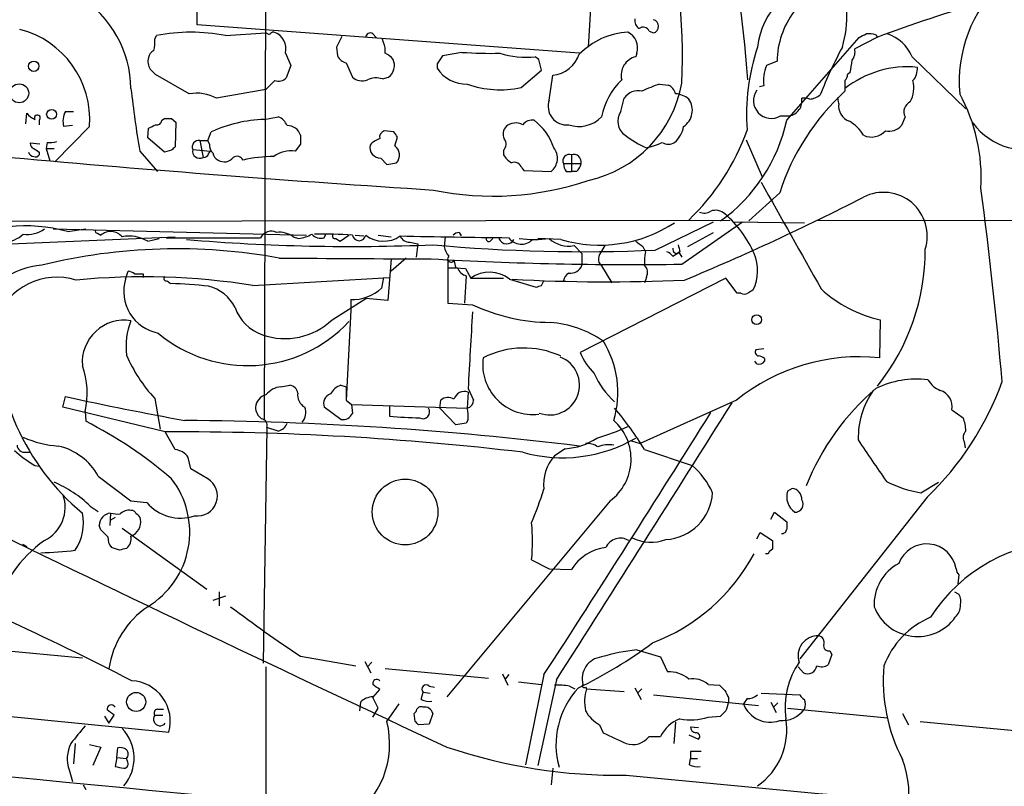
# Model space of a CAD drawing. Extents: x 0 to 1047, y 2 to 877.
# Drawn here: x 672 to 767, y 238 to 311 of the extents above; entities that cross this region are included whole.
import ezdxf

# ---------------------------------------------------------------- set-up
doc = ezdxf.new("R2010")
doc.units = 0
doc.header["$MEASUREMENT"] = 0
doc.layers.add('MAIN', color=5, linetype='CONTINUOUS')

msp = doc.modelspace()

# ---------------------------------------------------------------- linework, layer by layer
at = {"layer": 'MAIN'}
for p, q in [((696.0447, 400.6427), (695.6213, 273.05)), ((727.6253, 323.6807), (726.694, 308.864)), ((689.1867, 310.9807), (689.1867, 312.7587)), ((725.8473, 308.2713), (689.1867, 310.9807)), ((685.1227, 309.626), (685.292, 309.9647)), ((691.896, 309.9647), (695.7907, 310.2187)), ((696.1293, 310.0493), (695.7907, 310.2187)), ((706.0353, 310.134), (706.374, 309.7953)), ((732.536, 310.388), (732.9593, 310.2187)), ((745.744, 301.8367), (752.6867, 309.7953)), ((754.38, 309.7953), (752.2633, 308.6947)), ((754.2953, 310.0493), (754.4647, 309.7953)), ((702.564, 308.864), (702.6487, 308.0173)), ((707.0513, 309.2873), (706.9667, 309.626)), ((697.6533, 308.2713), (698.1613, 307.086)), ((714.5867, 308.356), (712.724, 308.0173)), ((721.9527, 307.6787), (721.614, 307.9327)), ((731.3507, 308.2713), (731.266, 307.9327)), ((757.7667, 307.9327), (762.9313, 302.9373)), ((698.1613, 307.086), (697.738, 305.9007)), ((703.4953, 307.34), (704.088, 305.9853)), ((712.216, 307.2553), (712.216, 306.832)), ((744.8127, 307.5093), (743.7967, 307.086)), ((688.4247, 304.3767), (685.2073, 306.2393)), ((720.2593, 304.9693), (722.2067, 306.6627)), ((722.9687, 303.784), (723.3073, 306.1547)), ((751.84, 306.4087), (751.586, 306.2393)), ((696.6373, 305.6467), (695.7907, 304.8)), ((706.9667, 305.816), (707.5593, 305.9853)), ((733.552, 305.308), (734.3987, 305.2233)), ((743.5427, 305.1387), (743.1193, 305.054)), ((751.332, 305.6467), (751.332, 304.6307)), ((695.7907, 304.8), (691.0493, 303.9533)), ((729.8267, 302.6833), (730.1653, 303.9533)), ((750.7393, 303.4453), (750.6547, 304.038)), ((672.7613, 301.498), (672.846, 302.514)), ((676.5713, 302.6833), (677.3333, 302.6833)), ((745.1513, 302.26), (745.998, 302.26)), ((674.0313, 301.8367), (674.0313, 301.4133)), ((677.2487, 301.3287), (676.402, 301.244)), ((685.8, 301.8367), (686.054, 302.006)), ((686.7313, 302.006), (687.1547, 301.6673)), ((687.1547, 301.6673), (687.07, 299.2967)), ((695.6213, 301.9213), (696.976, 302.1753)), ((757.0893, 302.1753), (756.7507, 301.3287)), ((678.8573, 301.244), (675.5553, 297.8573)), ((684.4453, 300.1433), (684.53, 301.0747)), ((690.2027, 299.8893), (690.5413, 300.736)), ((708.0673, 300.736), (707.136, 300.8207)), ((674.116, 299.5507), (673.1847, 299.6353)), ((674.7933, 299.72), (674.7087, 299.1273)), ((686.054, 298.7887), (684.4453, 300.1433)), ((689.4407, 299.8893), (690.2027, 299.8893)), ((689.4407, 299.8893), (689.7793, 298.2807)), ((690.372, 299.5507), (690.2027, 299.8893)), ((699.0927, 299.5507), (698.5847, 298.8733)), ((708.152, 299.3813), (708.406, 300.228)), ((741.8493, 299.974), (743.3733, 296.418)), ((674.0313, 298.7887), (674.0313, 298.5347)), ((674.7087, 299.1273), (675.0473, 297.942)), ((674.7087, 299.1273), (675.4707, 299.1273)), ((683.6833, 298.8733), (685.3767, 296.926)), ((686.7313, 298.958), (686.054, 298.7887)), ((688.7633, 299.0427), (690.4567, 298.8733)), ((690.2873, 298.6193), (690.4567, 298.8733)), ((718.566, 298.958), (718.566, 298.5347)), ((725.0853, 298.5347), (725.0853, 296.926)), ((706.7973, 298.196), (707.39, 297.6033)), ((707.39, 297.6033), (708.3213, 297.7727)), ((724.3233, 297.688), (726.0167, 297.688)), ((720.344, 297.2647), (720.5133, 297.0107)), ((720.5133, 297.0107), (723.138, 296.926)), ((724.5773, 296.926), (725.0853, 296.926)), ((725.5933, 296.926), (725.0853, 296.926)), ((745.0667, 294.894), (742.1033, 292.1847)), ((561.594, 292.0153), (740.3253, 292.2693)), ((733.1287, 289.3907), (738.7167, 292.1)), ((735.6687, 288.036), (741.5107, 292.1)), ((740.7487, 292.1), (747.4373, 292.0153)), ((748.6227, 292.2693), (856.1493, 292.1)), ((675.386, 291.4227), (699.6853, 290.83)), ((676.7407, 291.1687), (678.5187, 291.4227)), ((679.6193, 290.9993), (679.958, 290.83)), ((701.3787, 290.576), (701.548, 290.9147)), ((714.3327, 291.084), (714.502, 290.7453)), ((736.2613, 289.7293), (738.7167, 291.084)), ((671.322, 289.9833), (687.07, 290.6607)), ((684.4453, 290.2373), (685.546, 290.4913)), ((686.2233, 290.576), (695.2827, 290.576)), ((698.4153, 290.6607), (698.9233, 290.4913)), ((702.4793, 290.4913), (702.9027, 290.2373)), ((702.9027, 290.2373), (703.7493, 290.83)), ((704.342, 290.83), (705.1887, 290.7453)), ((706.5433, 290.83), (707.8133, 290.6607)), ((709.5913, 290.1527), (710.3533, 289.9833)), ((710.3533, 289.9833), (710.184, 288.7133)), ((712.978, 290.6607), (712.8933, 289.7293)), ((717.296, 290.2373), (717.55, 290.4913)), ((724.0693, 290.4067), (721.868, 290.4913)), ((725.3393, 289.814), (726.1013, 289.052)), ((726.1013, 289.052), (726.1013, 287.9513)), ((728.3027, 289.814), (727.7947, 288.9673)), ((731.9433, 289.7293), (732.1973, 289.2213)), ((734.822, 288.798), (735.2453, 289.052)), ((735.4993, 289.2213), (735.2453, 289.052)), ((735.4147, 289.1367), (735.6687, 288.7133)), ((707.8133, 288.544), (707.4747, 284.5647)), ((709.2527, 288.6287), (707.8133, 287.3587)), ((713.232, 288.4593), (713.232, 284.3107)), ((727.71, 288.2053), (727.964, 287.8667)), ((682.3287, 286.5967), (682.5827, 287.3587)), ((713.232, 287.6973), (714.1633, 287.6973)), ((713.994, 287.6973), (714.9253, 287.6127)), ((714.9253, 287.6127), (715.4333, 286.6813)), ((727.964, 287.8667), (728.98, 286.258)), ((684.022, 287.1047), (684.022, 286.766)), ((686.308, 286.4273), (686.6467, 286.1733)), ((694.5207, 286.004), (707.644, 286.766)), ((707.0513, 286.766), (706.882, 285.75)), ((715.01, 286.9353), (714.8407, 284.3107)), ((715.4333, 286.6813), (718.566, 286.6813)), ((719.1587, 286.5967), (721.6987, 285.8347)), ((722.2067, 286.004), (722.4607, 286.4273)), ((739.902, 286.6813), (725.932, 279.5693)), ((732.282, 286.766), (732.1127, 286.258)), ((741.0027, 285.242), (739.902, 286.6813)), ((741.3413, 285.242), (741.0027, 285.242)), ((702.1407, 282.702), (705.358, 284.734)), ((703.9187, 284.6493), (703.9187, 283.6333)), ((707.4747, 284.5647), (705.358, 284.734)), ((713.232, 284.3107), (715.6027, 284.1413)), ((703.9187, 283.6333), (703.4953, 274.9973)), ((754.7187, 282.702), (754.634, 279.0613)), ((743.5427, 279.908), (742.7807, 279.8233)), ((742.8653, 278.4687), (742.696, 278.7227)), ((743.6273, 278.9767), (743.6273, 278.7227)), ((697.23, 276.2673), (698.0767, 276.4367)), ((702.9873, 276.4367), (703.4953, 276.2673)), ((703.4953, 276.2673), (703.4953, 274.9973)), ((715.1793, 276.098), (715.6873, 274.9973)), ((676.3173, 274.32), (676.5713, 275.336)), ((685.1227, 275.1667), (685.6307, 272.2033)), ((703.4953, 274.9973), (704.0033, 274.574)), ((712.47, 274.2353), (712.5547, 274.9973)), ((715.1793, 275.7593), (715.0947, 274.2353)), ((740.918, 274.9973), (731.6893, 270.8487)), ((686.1387, 271.9493), (676.3173, 274.32)), ((678.434, 273.8967), (678.5187, 272.9653)), ((702.9873, 273.1347), (701.3787, 274.32)), ((704.0033, 274.574), (704.088, 273.7273)), ((704.0033, 274.574), (715.0947, 274.2353)), ((707.644, 274.4047), (707.644, 273.4733)), ((713.994, 272.6267), (712.47, 274.2353)), ((761.5767, 274.066), (762.6773, 273.304)), ((715.1793, 273.1347), (715.01, 272.796)), ((695.8753, 272.3727), (695.5367, 249.7667)), ((696.976, 272.034), (695.8753, 272.3727)), ((715.01, 272.796), (713.994, 272.6267)), ((687.07, 270.256), (686.1387, 271.9493)), ((730.8427, 271.1027), (731.6893, 270.8487)), ((724.4927, 270.3407), (723.4767, 269.6633)), ((732.1127, 270.256), (736.6847, 268.732)), ((762.762, 271.018), (762.8467, 270.4253)), ((672.7613, 270.002), (673.1847, 270.002)), ((688.594, 268.3933), (688.34, 269.494)), ((673.608, 268.732), (674.0313, 268.6473)), ((690.2027, 267.462), (688.594, 268.3933)), ((679.704, 267.716), (682.8367, 265.3453)), ((746.252, 266.5307), (745.8287, 266.2767)), ((758.6133, 266.1073), (760.3067, 267.1233)), ((759.206, 265.684), (747.014, 250.19)), ((463.1267, 264.922), (686.4773, 243.1627)), ((678.942, 264.8373), (679.704, 264.3293)), ((682.8367, 265.3453), (684.3607, 265.176)), ((728.8107, 265.3453), (713.1473, 246.5493)), ((680.8893, 264.16), (680.8047, 262.9747)), ((681.3127, 263.7367), (680.8893, 263.4827)), ((744.22, 263.5673), (744.5587, 264.2447)), ((744.5587, 264.2447), (745.744, 263.3133)), ((679.958, 262.5513), (679.7887, 262.9747)), ((681.99, 262.7207), (690.118, 256.8787)), ((742.8653, 261.7047), (743.204, 262.2973)), ((743.204, 262.2973), (744.3893, 261.5353)), ((672.4227, 261.1967), (672.846, 260.9427)), ((681.736, 260.604), (680.974, 260.858)), ((743.966, 260.2653), (743.712, 260.2653)), ((721.2753, 259.6727), (722.9687, 258.826)), ((722.9687, 258.826), (725.0853, 258.7413)), ((762.254, 258.2333), (762.1693, 257.3867)), ((691.896, 256.2013), (690.7107, 255.778)), ((691.3033, 256.6247), (691.3033, 255.27)), ((761.8307, 256.6247), (762.254, 256.3707)), ((636.4393, 254.254), (678.18, 250.2747)), ((699.0927, 250.444), (704.4267, 249.5127)), ((731.3507, 251.0367), (733.6367, 250.3593)), ((733.6367, 250.3593), (734.314, 248.92)), ((750.062, 250.6133), (749.7233, 249.5973)), ((749.8927, 250.952), (750.062, 250.6133)), ((695.7907, 249.428), (695.6213, 138.2607)), ((705.2733, 249.936), (705.866, 248.8353)), ((705.9507, 249.8513), (705.5273, 249.428)), ((747.3527, 248.8353), (746.8447, 249.428)), ((707.2207, 249.2587), (717.1267, 248.3273)), ((718.4813, 248.7507), (718.9893, 247.65)), ((719.074, 248.666), (718.7353, 248.2427)), ((722.4607, 248.666), (720.6827, 240.03)), ((711.454, 247.5653), (711.962, 247.4807)), ((720.0053, 247.9887), (722.2067, 247.7347)), ((723.646, 248.158), (721.868, 239.9453)), ((724.916, 247.5653), (725.424, 247.3113)), ((726.44, 247.4807), (726.5247, 247.3113)), ((738.2087, 247.7347), (739.3093, 247.65)), ((706.0353, 246.4647), (706.7127, 247.2267)), ((710.692, 246.2953), (710.8613, 246.9727)), ((710.8613, 246.9727), (711.5387, 246.888)), ((726.5247, 247.3113), (730.1653, 247.0573)), ((731.1813, 247.396), (731.774, 246.2953)), ((731.8587, 247.3113), (731.4353, 246.888)), ((732.9593, 246.7187), (743.0347, 245.7027)), ((743.2887, 246.888), (747.014, 246.7187)), ((704.85, 246.0413), (704.7653, 245.1947)), ((706.5433, 245.4487), (706.0353, 246.4647)), ((707.39, 244.1787), (708.5753, 245.872)), ((740.156, 246.4647), (740.156, 246.0413)), ((741.934, 246.38), (741.5953, 245.872)), ((744.22, 246.0413), (744.728, 245.0253)), ((744.8973, 245.9567), (744.474, 245.5333)), ((680.2967, 244.6867), (680.72, 244.0093)), ((680.72, 244.0093), (681.228, 244.7713)), ((685.1227, 244.7713), (685.8847, 244.7713)), ((685.3767, 245.364), (685.9693, 245.364)), ((706.0353, 244.602), (706.5433, 245.4487)), ((710.0993, 244.1787), (710.0147, 244.9407)), ((711.7927, 244.9407), (711.454, 243.9247)), ((738.2087, 244.602), (739.394, 244.6867)), ((745.8287, 245.4487), (755.396, 244.5173)), ((756.8353, 244.9407), (757.428, 243.84)), ((711.454, 243.9247), (710.438, 243.84)), ((727.7947, 243.84), (728.1333, 243.078)), ((735.076, 244.094), (734.9067, 242.062)), ((736.5153, 243.6707), (737.2773, 243.586)), ((758.5287, 244.1787), (768.2653, 243.2473)), ((732.536, 242.7393), (733.6367, 242.7393)), ((736.346, 242.9087), (737.2773, 242.4853)), ((677.5027, 242.062), (677.3333, 240.1147)), ((678.8573, 241.9773), (679.958, 241.7233)), ((679.958, 241.7233), (679.196, 239.9453)), ((681.482, 240.7073), (681.5667, 241.6387)), ((736.5153, 241.3), (736.5153, 240.6227)), ((681.482, 240.7073), (681.3127, 239.8607)), ((681.482, 240.7073), (682.4133, 240.6227)), ((682.498, 240.3687), (682.4133, 240.6227)), ((736.4307, 240.03), (736.5153, 240.6227)), ((736.5153, 240.6227), (737.1927, 240.6227)), ((676.91, 239.522), (677.2487, 238.4213)), ((723.3073, 239.6913), (723.138, 238.0827)), ((678.2647, 238.0827), (678.5187, 237.6593))]:
    msp.add_line(p, q, dxfattribs=at)
for centre, radius in [((673.5117, 307.0206), 0.4941), ((672.1257, 304.4296), 0.9087), ((675.2288, 302.4119), 0.4728), ((742.8688, 282.7144), 0.4689), ((709.1383, 264.2687), 3.1515), ((683.343, 246.0478), 0.9164)]:
    msp.add_circle(centre, radius, dxfattribs=at)
for centre, radius, start, end in [((-72005.5741, -28507.0537), 78316.6712, 21.53441087, 21.763593699), ((608.4094, 295.8477), 133.9744, 4.230686, 11.953425), ((683.4385, 308.0474), 52.2976, 357.090336, 16.617236), ((750.2736, 308.0597), 7.3676, 96.26728, 173.73272), ((775.281, 305.5544), 12.9958, 133.091741, 185.199378), ((672.2205, 304.736), 10.6173, 0.802483, 57.494662), ((846.9831, 53.3601), 272.6433, 107.582206, 109.855511), ((753.1485, 307.3248), 8.3378, 143.787058, 178.732054), ((740.6734, 311.8942), 10.8369, 343.762509, 2.332789), ((732.014, 311.39), 0.8526, 167.585625, 241.312851), ((731.9751, 310.1657), 0.6034, 21.619776, 127.870819), ((732.7984, 310.8537), 0.6551, 284.21868, 75.78132), ((669.9903, 301.9344), 8.8938, 355.547834, 75.822041), ((688.594, 293.142), 17.1437, 78.895023, 101.104977), ((696.5948, 309.7532), 0.5517, 94.376403, 147.539959), ((696.0231, 308.7024), 1.6862, 345.187432, 71.695066), ((956.8178, 182.3721), 283.981, 153.320357, 153.54954), ((705.7813, 309.7954), 0.4233, 53.124688, 180.013536), ((730.983, 303.0687), 7.2505, 93.788002, 135.098904), ((729.7663, 308.8035), 1.6714, 341.432799, 63.809015), ((668.3454, 479.2996), 189.3282, 296.453843, 296.683013), ((753.6181, 307.7658), 2.3818, 73.481629, 96.124217), ((754.2236, 306.4942), 3.824, 22.097172, 72.145959), ((681.7781, 309.3298), 3.3577, 346.137165, 5.060949), ((705.6115, 308.5251), 1.6291, 351.037247, 27.895808), ((762.5592, 302.3165), 20.6734, 161.535867, 183.914143), ((792.6371, 286.8474), 47.0307, 152.086876, 158.227683), ((685.3401, 307.7695), 0.8139, 111.787031, 174.465227), ((703.8058, 308.5958), 1.2937, 206.563071, 256.111999), ((706.4155, 306.4497), 1.9916, 38.103582, 66.153182), ((902.9698, 180.6364), 228.9527, 146.195334, 146.424517), ((717.3387, 348.3585), 40.097, 266.064498, 271.269849), ((720.7249, 316.146), 8.2613, 252.402657, 276.178282), ((722.9924, 309.1519), 3.0137, 275.997761, 341.320356), ((731.6781, 306.1616), 1.8184, 103.098531, 193.687773), ((751.0354, 308.3984), 1.2631, 320.444741, 13.566481), ((685.716, 307.4671), 1.2457, 162.194874, 215.297608), ((706.718, 307.0953), 1.3928, 307.159505, 24.763648), ((468.0915, 243.6736), 261.8056, 13.921657, 14.150851), ((747.2397, 305.6467), 3.7317, 157.313288, 187.823943), ((757.3066, 297.3477), 9.6178, 84.223017, 128.403956), ((737.4791, 309.0647), 14.6044, 349.521739, 354.220389), ((557.9533, 179.4933), 179.6055, 44.885409, 45.114591), ((715.0391, 308.6838), 3.3762, 213.262695, 270.943586), ((750.629, 306.2987), 0.9588, 317.155503, 356.448267), ((756.5392, 306.7897), 1.7401, 318.94014, 4.185317), ((696.9761, 306.6906), 1.0975, 252.019049, 313.966292), ((705.004, 306.9707), 1.3454, 227.090335, 292.890465), ((706.361, 303.8361), 2.0705, 72.989843, 113.744733), ((718.2905, 314.494), 9.726, 250.817267, 281.678826), ((724.271, 307.395), 11.5722, 282.086077, 350.036189), ((734.9878, 300.6402), 7.1896, 134.917727, 167.671471), ((737.5833, 292.774), 13.1663, 107.829305, 115.771976), ((733.8202, 304.0662), 1.2937, 13.888001, 63.43693), ((755.094, 304.9595), 2.8416, 331.754824, 13.994677), ((811.1917, 319.8959), 129.2298, 186.670477, 189.362261), ((689.1442, 300.4905), 3.9523, 61.182093, 100.489101), ((731.471, 303.1446), 1.5359, 75.378341, 148.22753), ((734.9973, 302.3383), 2.0399, 48.611147, 87.788982), ((744.2701, 303.7314), 1.7151, 144.993201, 300.916777), ((766.4929, 287.991), 22.5107, 132.337534, 162.142323), ((747.8186, 305.6038), 1.7397, 274.176424, 311.0589), ((747.6324, 296.3205), 16.7684, 356.570115, 28.714194), ((724.6224, 303.1663), 1.7654, 159.518031, 276.795727), ((734.8488, 302.797), 1.8412, 302.495536, 35.595195), ((745.7441, 303.6992), 1.4615, 280.005027, 10.012749), ((747.3527, 302.0047), 1.9559, 72.363579, 94.968472), ((752.288, 303.2231), 1.5646, 171.835198, 250.094173), ((758.0161, 302.6576), 1.0447, 113.632832, 207.492142), ((674.413, 303.7425), 1.9912, 218.095812, 246.153792), ((673.8559, 302.0604), 0.2843, 308.099492, 209.297365), ((678.0504, 301.7797), 1.7333, 148.57874, 198.003219), ((731.1814, 301.752), 1.644, 145.493093, 235.490221), ((600.2287, 470.549), 189.2835, 296.447048, 296.676258), ((685.339, 301.8555), 0.4614, 253.41494, 357.66472), ((686.3927, 471.3059), 169.3002, 269.885375, 270.114592), ((696.1066, 288.3628), 13.5672, 92.049915, 114.217578), ((696.3836, 300.7361), 1.5564, 22.381136, 67.627074), ((697.8634, 300.0527), 1.2766, 15.65936, 91.826918), ((719.7485, 300.1486), 1.436, 61.727078, 130.285796), ((721.3239, 300.7284), 1.1272, 79.500563, 142.581105), ((718.1288, 297.4501), 5.5503, 18.508399, 52.217095), ((725.8182, 304.1766), 2.9342, 250.346045, 316.995585), ((730.0176, 305.2682), 16.0964, 305.627594, 347.690991), ((749.765, 298.407), 3.8923, 30.752962, 59.247038), ((755.5549, 302.3761), 1.5896, 258.084982, 318.784915), ((768.6862, 305.284), 6.2834, 216.090594, 292.190022), ((910.7425, 299.974), 211.6502, 179.885408, 180.114592), ((707.3235, 300.218), 0.6312, 107.280921, 194.617437), ((581.2251, 215.7993), 152.6538, 33.578089, 33.807251), ((719.6242, 300.5244), 1.0791, 138.177748, 205.56538), ((736.0073, 307.9329), 9.4832, 232.619685, 246.869318), ((733.3899, 301.6069), 2.4749, 310.321054, 351.568027), ((721.3123, 308.1229), 21.8483, 313.479447, 340.709941), ((753.872, 302.0905), 1.8568, 245.770566, 316.852816), ((673.6335, 299.5676), 0.4539, 171.421795, 255.948448), ((675.0474, 302.089), 2.3826, 263.877836, 286.515207), ((689.3439, 299.2725), 0.6243, 81.080807, 201.593533), ((691.3575, 299.4538), 0.9902, 174.384402, 229.217958), ((706.8146, 299.2512), 1.0554, 168.256735, 269.06072), ((707.1594, 298.3286), 1.7868, 104.477205, 140.465805), ((718.0079, 299.5546), 0.8169, 313.090352, 38.104439), ((731.2679, 304.7944), 5.6738, 280.296085, 296.57318), ((734.3987, 300.6727), 1.122, 238.113159, 301.882505), ((673.5753, 298.9441), 0.5811, 195.509335, 264.86627), ((758.4272, 425.9579), 152.6259, 236.200557, 236.42974), ((673.6926, 298.704), 0.3787, 243.441716, 333.441716), ((771.5756, 214.4524), 119.7487, 134.885409, 135.114591), ((689.4455, 298.894), 0.6982, 167.7035, 298.55807), ((689.8471, 298.7293), 0.4537, 261.405541, 345.969882), ((691.5208, 298.7825), 0.8139, 185.534773, 248.212969), ((698.1825, 296.164), 2.739, 81.556017, 126.515532), ((707.5261, 298.5022), 1.0791, 317.467374, 54.549964), ((720.6397, 299.8464), 2.4537, 212.315026, 237.684974), ((722.1293, 298.1952), 1.6212, 308.476013, 38.843053), ((724.8925, 297.942), 0.6233, 71.980757, 204.048356), ((725.297, 297.8319), 0.734, 348.69313, 106.763545), ((814.2784, 1884.8887), 1593.0353, 264.8514438, 266.3144578), ((691.8042, 298.9139), 1.063, 236.577528, 323.438419), ((693.0098, 297.7362), 0.6482, 26.624343, 122.866395), ((696.5524, 285.2313), 13.134, 89.998691, 103.038464), ((719.5749, 296.9965), 0.8145, 19.224648, 107.645249), ((725.8479, 297.7729), 1.527, 183.187323, 213.684864), ((724.3901, 298.0932), 1.6763, 315.870102, 346.011837), ((717.5842, 322.6832), 28.1204, 258.290754, 288.902408), ((3307.3391, 1730.1107), 2937.9051, 209.2204521, 209.4496352), ((755.0208, 290.7243), 4.2056, 342.723589, 117.023232), ((375.4714, 243.3159), 392.3606, 4.891964, 7.616089), ((648.1963, 498.5004), 229.4232, 292.481064, 297.212589), ((737.8276, 294.175), 1.2348, 247.848773, 300.95182), ((738.9375, 291.9089), 1.2971, 47.290111, 111.47167), ((732.9604, 284.9041), 10.5045, 23.257748, 49.25027), ((727.794, 303.0001), 13.1327, 253.523572, 303.233032), ((672.7301, 276.7156), 14.9992, 74.491163, 117.802823), ((670.5516, 293.0227), 2.8755, 273.543024, 312.853664), ((672.9095, 293.624), 2.739, 261.556017, 306.515532), ((679.6193, 291.211), 0.2116, 143.124688, 270), ((680.8894, 289.7294), 1.4418, 40.237058, 130.240092), ((696.2987, 290.0679), 1.136, 63.437204, 153.430438), ((697.07, 288.8166), 2.2826, 53.88866, 96.623759), ((698.2465, 294.6378), 4.2014, 279.270185, 297.604959), ((701.04, 291.6344), 1.1112, 220.364733, 287.745261), ((701.0385, 238.0392), 52.8788, 86.693941, 90.640596), ((702.423, 290.7454), 0.2603, 139.424969, 282.49299), ((714.392, 290.1271), 0.9587, 93.546139, 132.848561), ((682.6674, 287.258), 3.4695, 59.173321, 101.259085), ((704.0176, 477.82), 188.0821, 265.166801, 272.369218), ((704.723, 290.9287), 0.6426, 188.834962, 351.165038), ((707.0656, 292.9934), 2.7561, 231.715505, 305.345071), ((728.7084, 1203.585), 913.0598, 268.7418338, 269.3954168), ((709.5426, 291.1043), 0.9528, 202.13417, 272.929668), ((717.1691, 290.4491), 0.2469, 149.072061, 300.927939), ((718.8819, 290.7812), 0.794, 201.414155, 331.856623), ((720.2873, 291.44), 1.4895, 215.454952, 316.07179), ((721.5294, 302.6498), 12.2434, 263.248389, 276.751147), ((724.828, 292.5116), 2.7457, 227.376361, 280.732464), ((858.6105, 459.3162), 211.6703, 233.014179, 233.243351), ((687.2666, 234.7107), 54.8003, 79.704589, 103.702682), ((726.1846, 446.0478), 156.8109, 264.734059, 272.538074), ((715.2008, 290.2165), 2.3584, 191.922191, 216.975336), ((737.2388, 288.2476), 5.1347, 169.068661, 183.308143), ((733.8913, 288.1214), 1.1507, 36.016391, 72.917772), ((735.203, 289.4668), 0.3922, 166.254272, 302.672898), ((904.7586, 331.8835), 174.5531, 193.917671, 194.146862), ((738.8556, 287.4069), 4.1002, 333.55181, 23.654742), ((737.9149, 289.4758), 21.1218, 321.58599, 359.998644), ((725.517, 3929.2345), 3640.717, 269.5521645, 269.7813474), ((730.8699, 630.2213), 342.2189, 266.77595, 270.803462), ((713.5514, 288.5632), 0.332, 134.987796, 325.405262), ((883.2533, 330.3595), 174.5531, 193.917671, 194.146862), ((728.8949, 288.4593), 1.2118, 155.215613, 192.09905), ((675.2725, 279.2611), 8.7461, 96.480973, 203.602107), ((682.5233, 286.4017), 0.9588, 47.155503, 86.448267), ((715.2103, 288.0093), 1.0925, 196.593755, 259.435756), ((717.24, 284.1738), 3.0906, 51.624217, 125.773446), ((725.466, 286.2159), 1.162, 123.106135, 169.518758), ((725.0219, 288.311), 1.1378, 260.356373, 341.569829), ((731.3085, 287.2317), 1.0791, 334.43462, 41.822252), ((675.7604, 280.4604), 6.3213, 73.201612, 158.40713), ((684.0465, 219.341), 67.4808, 81.070596, 95.492705), ((686.2051, 285.4155), 4.0524, 163.053197, 259.423512), ((683.5987, 498.7545), 211.6502, 269.885381, 270.114592), ((686.2516, 286.6813), 0.2603, 139.39393, 282.519254), ((685.9054, 249.3313), 36.8495, 83.170596, 88.847304), ((728.5201, 452.6996), 166.3524, 266.861623, 272.550476), ((689.3565, 282.1523), 3.8803, 26.559768, 76.120615), ((704.1057, 288.685), 4.0401, 267.347015, 313.408331), ((679.6252, 412.9268), 133.8752, 288.316987, 288.546157), ((741.68, 285.8769), 0.7196, 241.921424, 298.078576), ((826.9399, 158.423), 152.6259, 123.578058, 123.807262), ((757.3001, 294.5549), 12.1308, 227.122926, 257.713614), ((696.8491, 285.2846), 4.2576, 199.158837, 250.844147), ((2556.8952, 173.9308), 1844.5475, 176.5956506, 176.8248329), ((723.2557, 300.5769), 18.13, 245.031638, 269.360348), ((693.0078, 281.9264), 23.1411, 177.869465, 230.151696), ((682.2023, 278.6315), 4.036, 80.956375, 184.721318), ((689.2304, 280.1193), 6.8644, 158.659557, 186.726319), ((694.0252, 291.6208), 13.3098, 229.952245, 316.93631), ((697.6033, 287.5268), 6.6232, 251.045826, 313.241691), ((722.231, 271.9525), 10.5277, 55.89951, 85.520149), ((720.2439, 275.7404), 9.3029, 343.18997, 31.998724), ((720.5203, 271.3914), 8.6052, 65.642834, 116.961977), ((731.8423, 282.042), 6.4067, 202.703036, 224.678121), ((743.1052, 279.6116), 0.3874, 146.880041, 259.51391), ((695.5239, 284.9186), 14.2578, 203.141234, 223.154662), ((721.3976, 278.4309), 4.8203, 172.485318, 276.612827), ((723.011, 276.4367), 2.8624, 249.254657, 69.254657), ((752.7329, 260.2996), 18.8578, 84.214038, 128.794426), ((743.077, 279.1036), 0.6693, 251.559637, 325.310261), ((742.9753, 278.2737), 0.9588, 47.155503, 86.448267), ((670.9316, 275.6725), 7.7097, 346.683309, 19.920376), ((734.7421, 280.8414), 8.1548, 203.902065, 227.51122), ((758.1825, 268.3236), 8.692, 82.675078, 116.565051), ((739.0569, 286.6384), 29.0701, 313.877604, 340.166609), ((761.5041, 278.3275), 2.6098, 211.994679, 246.800545), ((697.3697, 274.2632), 2.009, 93.987473, 141.810096), ((697.9497, 275.5477), 0.898, 8.130102, 81.869898), ((703.6149, 274.6507), 1.8931, 109.361464, 150.252491), ((714.8195, 274.7857), 1.038, 69.717891, 163.4139), ((769.6662, 258.0005), 23.7441, 130.342519, 158.287313), ((760.598, 271.3492), 7.9976, 145.067785, 181.159945), ((759.9775, 274.3776), 1.6292, 348.974213, 72.183383), ((749.226, 608.8914), 341.3765, 257.71183, 259.668299), ((696.1602, 274.1605), 1.3947, 105.363575, 173.432967), ((700.1376, 275.4774), 1.3138, 171.362923, 241.761274), ((702.3215, 274.6534), 1, 110.501052, 199.474995), ((713.2454, 274.2043), 1.0516, 56.57437, 131.055741), ((714.9464, 274.9621), 0.7417, 281.532613, 2.720065), ((696.1718, 274.3623), 1.3977, 181.734215, 234.86022), ((698.195, 273.8111), 1.4156, 318.912304, 21.068603), ((710.8529, 273.8543), 0.6418, 239.034712, 36.419912), ((711.284, 273.3888), 3.9036, 356.267743, 12.524191), ((-2662.871, 2413.0287), 4019.3485, 327.4107756, 327.8594483), ((703.2424, 252.4016), 33.9452, 31.734091, 40.031236), ((659.5559, 235.7875), 41.7346, 49.371783, 62.975823), ((685.6705, -55.7837), 328.842, 82.982262, 89.59389), ((695.2774, 272.5897), 0.6361, 340.052295, 81.87372), ((703.1379, 274.1736), 1.0497, 261.7518, 334.838677), ((710.8766, 303.8803), 30.5783, 263.931619, 269.33687), ((-872.361, 1281.2171), 1899.8995, 327.079372, 327.9782426), ((725.8459, 269.3354), 4.971, 306.613789, 48.353252), ((758.7143, 271.851), 4.221, 2.484836, 20.135029), ((696.7288, 273.1601), 1.1529, 282.381112, 341.590196), ((721.0386, 293.4028), 22.9849, 286.432474, 294.318503), ((763.5454, 271.4096), 0.8758, 134.52351, 206.5592), ((676.4278, 279.9274), 9.348, 245.203498, 266.726435), ((687.2457, -11.4376), 283.3891, 83.275614, 90.223815), ((724.2491, 283.465), 13.9946, 254.157631, 300.092788), ((724.154, 276.4367), 6.1054, 273.180142, 303.690328), ((845.8394, 331.7559), 111.1835, 213.008438, 215.489442), ((679.9769, 279.3858), 12.4123, 227.933358, 239.128787), ((672.6483, 270.7286), 0.7353, 183.844658, 278.839761), ((674.5278, 264.8259), 5.9284, 29.176543, 76.67636), ((686.9429, 268.6048), 1.6561, 32.475173, 85.598376), ((726.553, 269.0009), 1.8513, 54.604075, 93.499497), ((728.6835, 267.9282), 2.7902, 80.390155, 112.287207), ((726.4145, 266.9665), 3.9879, 137.449131, 187.499606), ((731.6981, 262.9977), 7.5992, 24.154486, 48.989478), ((680.1203, 262.3418), 8.3619, 301.146487, 37.757676), ((689.2161, 265.8096), 1.9246, 261.532239, 59.159803), ((670.7296, 256.1454), 11.9579, 46.624791, 66.641606), ((674.8415, 282.1641), 50.1463, 337.814686, 341.733026), ((746.1672, 265.5146), 1.0196, 355.240558, 85.229358), ((760.52, 277.3304), 11.3839, 242.770934, 260.358043), ((672.9845, 264.7236), 3.5472, 295.996548, 20.020643), ((733.84, 266.412), 4.8017, 273.638262, 356.361738), ((747.5639, 265.7262), 1.8204, 162.398136, 234.470371), ((746.5485, 265.0066), 0.7631, 266.807259, 33.702563), ((687.5789, 267.8969), 4.2143, 220.213605, 288.738053), ((2027.7262, 3062.4794), 3112.0383, 244.0769874, 245.0127027), ((673.6186, 263.1863), 4.6642, 326.382502, 12.0498), ((681.0277, 262.9278), 1.2399, 96.40857, 177.832212), ((681.6091, 266.9113), 2.8439, 255.338781, 274.267054), ((682.6249, 263.356), 1.0789, 78.679654, 138.18962), ((682.9044, 263.9653), 0.4538, 14.027058, 98.580088), ((682.3313, 263.3252), 1.457, 290.296913, 9.565117), ((683.1118, 263.4509), 0.6664, 10.058778, 69.544581), ((702.7001, 261.4507), 18.6601, 354.532362, 5.467638), ((745.311, 262.6391), 0.433, 260.024218, 359.589806), ((915.0939, 262.9746), 169.3502, 179.885409, 180.114558), ((510.9467, 92.8627), 239.4975, 44.885425, 45.114575), ((682.0116, 261.7683), 1.3803, 175.608298, 221.260899), ((681.6878, 261.7007), 1.1775, 308.03588, 12.656529), ((729.7936, 260.2035), 1.5511, 59.16231, 155.042464), ((732.7256, 265.3085), 3.9521, 242.933112, 291.043548), ((682.0497, 251.1231), 12.8382, 125.803202, 163.927952), ((724.407, 91.3344), 174.5652, 103.919694, 104.148837), ((728.9014, 256.4222), 4.4655, 96.610967, 148.712336), ((744.6859, 259.9689), 0.7785, 112.394546, 157.621866), ((956.0391, 261.112), 211.6502, 179.885408, 180.114592), ((759.1806, 258.3462), 2.8599, 9.65796, 159.794038), ((772.8036, 245.7384), 15.7124, 89.877111, 147.549056), ((672.637, 302.2682), 41.9474, 272.136349, 276.661041), ((726.2855, 269.0353), 18.5323, 290.827328, 331.755907), ((549.7674, -9.8877), 290.2996, 62.698194, 68.12146), ((758.6012, 255.3797), 4.4794, 118.022151, 182.487331), ((762.9575, 258.8856), 0.9594, 183.561805, 222.837328), ((761.0689, 255.6511), 1.3865, 347.655866, 31.266381), ((689.4503, 247.9052), 8.8346, 124.508156, 171.187322), ((761.5004, 345.5731), 113.7729, 232.604117, 236.733858), ((758.2963, 256.7903), 4.4684, 201.049939, 324.086696), ((760.7252, 255.3809), 1.6983, 314.487102, 359.116053), ((762.7809, 246.5602), 8.2687, 113.040367, 159.079648), ((3309.7265, 27640.8851), 27528.7449, 264.20521735, 264.5747535), ((748.744, 250.4735), 1.9184, 88.566262, 198.925129), ((748.7021, 251.7617), 0.636, 340.052295, 81.87372), ((706.3085, 287.4542), 44.5323, 295.903453, 306.623948), ((749.7657, 251.4177), 0.4827, 164.745922, 285.254078), ((728.2258, 248.2674), 2.1082, 97.133444, 194.636081), ((733.1716, 233.1283), 18.0007, 95.805798, 106.816011), ((753.3393, 245.4908), 7.7525, 145.773908, 187.844452), ((747.7414, 249.6358), 0.8899, 244.100111, 352.048372), ((749.084, 250.7131), 1.286, 248.978803, 299.810645), ((771.6798, 248.1423), 16.6789, 175.287053, 207.124421), ((734.5256, 246.1681), 2.76, 48.734008, 94.396954), ((682.7343, 244.195), 3.8827, 344.58142, 87.239507), ((706.4163, 247.8193), 0.3903, 40.594926, 192.519254), ((579.356, 78.1067), 211.7104, 53.018234, 53.247384), ((711.1577, 247.269), 0.4191, 45, 224.990333), ((723.8579, 241.8565), 5.806, 79.499646, 93.764514), ((726.313, 247.6077), 0.1796, 135, 315), ((736.7238, 245.9591), 2.3146, 50.094911, 99.393955), ((866.5632, 374.3959), 179.6053, 224.885409, 225.114592), ((706.1537, 244.6362), 1.9168, 93.541466, 132.856217), ((731.6642, 241.9157), 8.0537, 137.119346, 195.407428), ((730.771, 246.0814), 4.4208, 163.846848, 191.570462), ((909.2815, 331.4633), 189.2834, 206.45383, 206.683054), ((742.04, 247.7551), 1.3792, 265.592055, 311.284406), ((747.7339, 247.0151), 0.7785, 202.378134, 247.605454), ((680.9471, 245.3601), 0.4046, 25.348871, 191.521027), ((710.6496, 245.1524), 0.4357, 60.93518, 150.946673), ((711.4539, 247.7345), 1.6284, 242.103644, 278.977017), ((737.5936, 246.3487), 2.5808, 333.43892, 353.159166), ((744.1443, 246.8226), 2.7205, 200.452023, 289.819723), ((746.2955, 245.8297), 1.2331, 337.811183, 22.184515), ((553.9014, 75.7163), 211.6404, 53.014157, 53.243362), ((685.6307, 244.3903), 0.6296, 143.128282, 323.135563), ((685.4473, 244.983), 0.3875, 100.497939, 213.11188), ((709.7178, 245.4067), 0.5525, 302.502209, 355.567893), ((711.0307, 244.7713), 0.7806, 12.533584, 102.533584), ((729.785, 247.185), 3.8923, 210.752962, 239.247038), ((612.648, 371.9407), 179.6055, 314.885409, 315.114591), ((745.2775, 246.9125), 2.6576, 265.450492, 324.360819), ((1101.0782, -95.7636), 542.1266, 141.224361, 141.453545), ((698.912, 242.0362), 8.7445, 302.92262, 14.182444), ((625.5687, 159.3094), 119.7841, 44.885442, 45.114558), ((736.7152, 241.2243), 3.4311, 110.755403, 153.79715), ((736.544, 249.4779), 5.1522, 258.301205, 288.850618), ((737.1029, 243.6603), 0.5877, 178.986021, 262.215954), ((739.214, 243.3588), 6.5342, 304.873061, 9.459583), ((679.058, 240.6568), 4.0851, 319.392924, 44.132174), ((983.2426, 792.9386), 606.1579, 245.1109308, 245.3401059), ((730.9698, 243.9138), 1.9577, 251.069898, 323.133614), ((737.0696, 242.747), 0.3341, 308.437515, 97.962819), ((679.977, 240.5932), 3.2487, 153.120244, 199.252592), ((681.8206, 240.7072), 0.9655, 52.127098, 105.246791), ((681.9902, 241.046), 0.5985, 314.986461, 45.013539), ((729.6084, 290.278), 51.2692, 251.272223, 270.811703), ((737.0233, -12.6998), 254.0003, 89.885409, 90.114591), ((682.1594, 240.1146), 0.4233, 269.986465, 36.886139), ((737.1503, 241.2151), 1.3865, 238.733619, 282.344134), ((748.296, 237.1817), 9.1753, 313.691105, 21.456891), ((724.086, 451.4258), 215.8457, 258.57026, 258.799443), ((2030.1571, 13974.1831), 13796.5361, 264.5939362, 265.04161248)]:
    msp.add_arc(centre, radius, start, end, dxfattribs=at)

doc.saveas('drawing.dxf')
